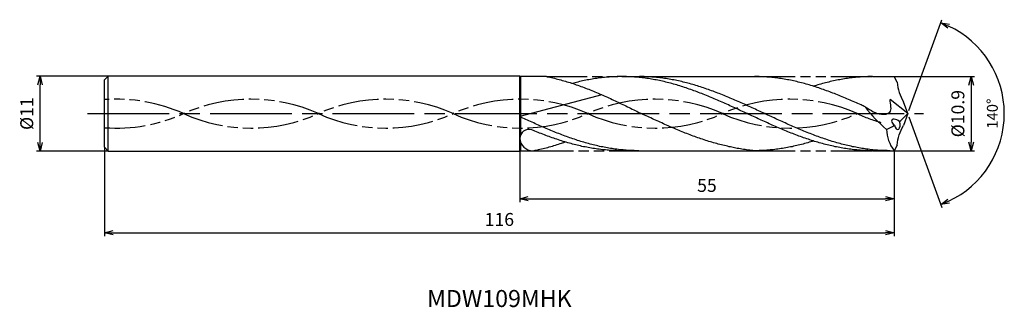
# Model space of a CAD drawing. Extents: x -130 to 14, y -28 to 14.
import ezdxf
from ezdxf.enums import TextEntityAlignment as Align

# ---------------------------------------------------------------- set-up
doc = ezdxf.new("R2010")
doc.units = 0
doc.linetypes.add('AM_ISO08W050', pattern=[18, 12, -1.5, 3, -1.5])
doc.linetypes.add('AM_ISO09W050', pattern=[22.5, 12, -1.5, 3, -1.5, 3, -1.5])
doc.layers.get('0').update_dxf_attribs({"linetype": 'CONTINUOUS'})
doc.layers.get('DEFPOINTS').update_dxf_attribs({"linetype": 'CONTINUOUS'})
for name, color, linetype in [('AM_0', 7, 'CONTINUOUS'), ('AM_11', 3, 'AM_ISO09W050'), ('AM_5', 3, 'CONTINUOUS'), ('AM_6', 2, 'CONTINUOUS'), ('AM_7', 4, 'AM_ISO08W050')]:
    doc.layers.add(name, color=color, linetype=linetype)
doc.styles.add('ASAMI', font='simplex.shx', dxfattribs={"bigfont": 'EXTFONT.SHX'})
doc.styles.get("Standard").update_dxf_attribs({"font": 'simplex.shx', "bigfont": 'EXTFONT.SHX'})
doc.dimstyles.new('AM_JIS$0', dxfattribs={"dimscale": 0.5, "dimtxt": 3.8, "dimasz": 2.5, "dimexe": 1, "dimexo": 0, "dimgap": 1.5, "dimtad": 3, "dimzin": 1, "dimtxsty": 'STANDARD', "dimblk": 'OPEN30', "dimcen": 0, "dimclrd": 3, "dimclre": 3, "dimclrt": 2, "dimaunit": 1, "dimazin": 3, "dimtp": 0.1, "dimtm": 0.1, "dimtfac": 0.71, "dimtmove": 0, "dimatfit": 3})
doc.dimstyles.new('AM_JIS$2', dxfattribs={"dimscale": 0.5, "dimtxt": 3.2, "dimasz": 2.5, "dimexe": 1, "dimexo": 1, "dimgap": 1.5, "dimtad": 3, "dimdec": 3, "dimtxsty": 'ASAMI', "dimblk": 'OPEN30', "dimcen": 0, "dimclrd": 256, "dimclre": 256, "dimclrt": 2, "dimazin": 3, "dimtp": 0.1, "dimtm": 0.1, "dimtfac": 0.71, "dimtdec": 3, "dimtmove": 0, "dimatfit": 3, "dimtzin": 0})

# ---------------------------------------------------------------- blocks, each defined once
blk = doc.blocks.new('_OPEN30')
at = {"color": 0}
for p, q in [((-1, 0.27), (0, 0)), ((0, 0), (-1, -0.27)), ((0, 0), (-1, 0))]:
    blk.add_line(p, q, dxfattribs=at)
blk = doc.blocks.new('*D5')
at = {"layer": 'AM_5', "color": 3}
for p, q in [((-118, -4.95), (-118, -18)), ((-2, -5.45), (-2, -18)), ((-116.75, -17.5), (-3.25, -17.5))]:
    blk.add_line(p, q, dxfattribs=at)
at = {"layer": 'DEFPOINTS', "color": 0}
for p in [(-118, -4.95), (-2, -5.45), (-2, -17.5)]:
    blk.add_point(p, dxfattribs=at)
at = {"layer": 'AM_5', "color": 3, "xscale": 1.25, "yscale": 1.25, "zscale": 1.25, "rotation": 180}
blk.add_blockref('_OPEN30', (-118, -17.5), dxfattribs=at)
at = {"layer": 'AM_5', "color": 3, "xscale": 1.25, "yscale": 1.25, "zscale": 1.25}
blk.add_blockref('_OPEN30', (-2, -17.5), dxfattribs=at)
at = {"layer": 'AM_5', "color": 2, "insert": (-60, -15.8), "char_height": 1.9, "attachment_point": 5}
blk.add_mtext('116', dxfattribs=at)
blk = doc.blocks.new('*D6')
at = {"layer": 'AM_5', "color": 3}
for p, q in [((-57, -5.5), (-57, -13)), ((-2, -5.45), (-2, -13)), ((-55.75, -12.5), (-3.25, -12.5))]:
    blk.add_line(p, q, dxfattribs=at)
at = {"layer": 'DEFPOINTS', "color": 0}
for p in [(-57, -5.5), (-2, -5.45), (-2, -12.5)]:
    blk.add_point(p, dxfattribs=at)
at = {"layer": 'AM_5', "color": 3, "xscale": 1.25, "yscale": 1.25, "zscale": 1.25, "rotation": 180.0000000000001}
blk.add_blockref('_OPEN30', (-57, -12.5), dxfattribs=at)
at = {"layer": 'AM_5', "color": 3, "xscale": 1.25, "yscale": 1.25, "zscale": 1.25}
blk.add_blockref('_OPEN30', (-2, -12.5), dxfattribs=at)
at = {"layer": 'AM_5', "color": 2, "insert": (-29.5, -10.8), "char_height": 1.9, "attachment_point": 5}
blk.add_mtext('55', dxfattribs=at)
blk = doc.blocks.new('*D7')
at = {"layer": 'AM_5', "color": 3}
for p, q in [((-117.5, 5.5), (-128, 5.5)), ((-127.5, -4.25), (-127.5, 4.25)), ((-117.5, -5.5), (-128, -5.5))]:
    blk.add_line(p, q, dxfattribs=at)
at = {"layer": 'DEFPOINTS', "color": 0}
for p in [(-127.5, 5.5), (-117.5, 5.5), (-117.5, -5.5)]:
    blk.add_point(p, dxfattribs=at)
at = {"layer": 'AM_5', "color": 3, "xscale": 1.25, "yscale": 1.25, "zscale": 1.25}
for p, rotation in [((-127.5, 5.5), 90.00000000000018), ((-127.5, -5.5), 270.0000000000002)]:
    blk.add_blockref('_OPEN30', p, dxfattribs=dict(at, rotation=rotation))
at = {"layer": 'AM_5', "color": 2, "insert": (-129.2, 0), "char_height": 1.9, "attachment_point": 5, "rotation": 90}
blk.add_mtext('%%c11', dxfattribs=at)
blk = doc.blocks.new('*D8')
at = {"layer": 'AM_5'}
for p, q in [((0.17, 0.47), (5.03, 13.81)), ((0.17, -0.47), (5.03, -13.81))]:
    blk.add_line(p, q, dxfattribs=at)
blk.add_arc((0, 0), 14.2, 295.0462, 64.9537, dxfattribs=at)
at = {"layer": 'DEFPOINTS', "color": 0}
for p in [(-0.63, 1.73), (0, 0), (0, 0), (-0.63, -1.73), (13.04, -5.62)]:
    blk.add_point(p, dxfattribs=at)
at = {"layer": 'AM_5', "xscale": 1.25, "yscale": 1.25, "zscale": 1.25}
for p, rotation in [((4.86, 13.34), 157.4767739709793), ((4.86, -13.34), 202.5230991108504)]:
    blk.add_blockref('_OPEN30', p, dxfattribs=dict(at, rotation=rotation))
at = {"layer": 'AM_5', "color": 2, "insert": (12.65, 0), "char_height": 1.6, "attachment_point": 5, "rotation": 89.9999, "style": 'ASAMI'}
blk.add_mtext('140°', dxfattribs=at)
blk = doc.blocks.new('*D9')
at = {"layer": 'AM_5', "color": 3}
for p, q in [((-2, 5.45), (9.82, 5.45)), ((9.32, 4.2), (9.32, -4.2)), ((-2, -5.45), (9.82, -5.45))]:
    blk.add_line(p, q, dxfattribs=at)
at = {"layer": 'DEFPOINTS', "color": 0}
for p in [(-2, 5.45), (-2, -5.45), (9.32, -5.45)]:
    blk.add_point(p, dxfattribs=at)
at = {"layer": 'AM_5', "color": 3, "xscale": 1.25, "yscale": 1.25, "zscale": 1.25}
for p, rotation in [((9.32, 5.45), 89.99979888288931), ((9.32, -5.45), 269.9997988828893)]:
    blk.add_blockref('_OPEN30', p, dxfattribs=dict(at, rotation=rotation))
at = {"layer": 'AM_5', "color": 2, "insert": (7.62, 0), "char_height": 1.9, "attachment_point": 5, "rotation": 89.9998}
blk.add_mtext('%%c10.9', dxfattribs=at)

msp = doc.modelspace()

# ---------------------------------------------------------------- linework, layer by layer
at = {"layer": 'AM_0', "ltscale": 0.5}
for p, q in [((-117.5, 5.5), (-118, 4.95)), ((-118, -4.95), (-118, 4.95)), ((-117.5, -5.5), (-117.5, 5.5)), ((-57, -5.5), (-57, 5.5007)), ((-53.094, 5.4508), (-56.9133, 5.4507)), ((-42.0097, 5.45), (-22.5204, 5.45)), ((-5.1512, 5.45), (-2, 5.45)), ((-1.5529, 4.6292), (-2, 5.45)), ((-44.9463, 2.7764), (-57, -0.441)), ((0, 0), (-2.5909, 2.0729)), ((0, 0), (-0.6289, 1.7278)), ((0, 0), (-0.6289, -1.7278)), ((-117.5, -5.5), (-118, -4.95)), ((-56.9121, -5.45), (-55.1103, -5.45)), ((-42.1281, -5.45), (-22.5203, -5.45)), ((-5.1512, -5.45), (-2, -5.45)), ((-1.5529, -4.6292), (-2, -5.45))]:
    msp.add_line(p, q, dxfattribs=at)
at = {"layer": 'AM_0'}
for p, q in [((-57, 5.5), (-117.5, 5.5)), ((-56.9997, 5.5006), (-56.9133, 5.4507)), ((-56.9133, 5.4507), (-56.9133, -0.4179)), ((-56.9121, -0.4817), (-56.9121, -3.2133)), ((-56.9121, -4.1222), (-56.9121, -5.45)), ((-117.5, -5.5), (-57, -5.5)), ((-56.9997, -5.5006), (-56.9121, -5.45))]:
    msp.add_line(p, q, dxfattribs=at)
at = {"layer": 'AM_0', "ltscale": 0.5}
for centre, major_axis, ratio, start_param, end_param in [((7.3818, 6.2433), (8.1041, 4.3468), 0.88653909, 2.79091832, 3.16524686), ((3.1656, 6.5431), (-9.8121, 10.0689), 0.76725584, 1.38657873, 1.71088666), ((-1.5707, -1.4203), (-0.7565, 0.4618), 0.50801299, 4.50353838, 7.64697872), ((-1.5707, -1.4184), (-0.1481, 0.895), 0.48379113, 1.81168118, 4.94702307), ((-9.1261, 9.2395), (8.902, 11.9123), 0.87093203, 4.47061312, 4.58168064), ((-55.6327, -3.689), (0.9446, 0.9963), 0.99315666, 0.4723719, 2.30061808), ((-5.9912, 5.56), (0, 8.4674), 0.9266055, 3.51705451, 3.68182157), ((5.2776, -1.4555), (8.256, 1.8992), 0.80140406, 2.98762239, 3.48115894), ((-55.1765, -3.6336), (-1.3942, 1.2333), 0.95654389, 0.75761666, 2.30923297)]:
    msp.add_ellipse(centre, major_axis=major_axis, ratio=ratio, start_param=start_param, end_param=end_param, dxfattribs=at)
at = {"layer": 'AM_0', "ltscale": 0.5, "extrusion": (0, 0, -1)}
msp.add_ellipse((7.3818, -6.2433), major_axis=(8.1041, -4.3468), ratio=0.88653909, start_param=2.79091832, end_param=3.16524686, dxfattribs=at)
at = {"layer": 'AM_0'}
for points, knots in [([(-53.094, 5.4508), (-52.9993, 5.4324), (-52.5978, 5.3523), (-51.8905, 5.1953), (-50.9746, 4.9618), (-50.0596, 4.6997), (-49.1453, 4.4105), (-48.2318, 4.0957), (-47.319, 3.7571), (-46.4069, 3.3968), (-45.4954, 3.0168), (-44.5843, 2.6192), (-43.6738, 2.2064), (-42.7636, 1.7808), (-41.8537, 1.3448), (-40.9441, 0.901), (-40.0346, 0.452), (-39.4285, 0.1509), (-39.1252, 0.0003)], [16.03460024, 16.03460024, 16.03460024, 16.03460024, 16.35212705, 17.38177054, 18.41822486, 19.46214174, 20.51396345, 21.57393551, 22.64208202, 23.71825749, 24.80209209, 25.89306334, 26.99048218, 28.09348763, 29.20111864, 30.3123239, 31.42594613, 32.54079123, 32.54079123, 32.54079123, 32.54079123]), ([(-5.1512, -5.45), (-5.4584, -5.4468), (-6.0732, -5.4403), (-6.9953, -5.388), (-7.9173, -5.3048), (-8.8393, -5.1882), (-9.7612, -5.0399), (-10.683, -4.8603), (-11.6047, -4.6509), (-12.5264, -4.4127), (-13.4479, -4.1474), (-14.3693, -3.8565), (-15.2907, -3.5419), (-16.212, -3.2055), (-17.1332, -2.8493), (-18.0544, -2.4757), (-18.9755, -2.0868), (-19.8965, -1.685), (-20.8175, -1.2729), (-21.7385, -0.853), (-22.6595, -0.4278), (-23.5804, 0), (-24.5014, 0.4278), (-25.4223, 0.853), (-26.3433, 1.2729), (-27.2643, 1.685), (-28.1854, 2.0868), (-29.1065, 2.4757), (-30.0276, 2.8493), (-30.9488, 3.2055), (-31.8701, 3.5419), (-32.7915, 3.8565), (-33.7129, 4.1474), (-34.6345, 4.4127), (-35.5561, 4.6509), (-36.4779, 4.8603), (-37.3997, 5.0398), (-38.3216, 5.1883), (-39.2435, 5.3047), (-40.1655, 5.3884), (-41.0876, 5.4388), (-42.0097, 5.4556), (-42.9318, 5.4388), (-43.8538, 5.3884), (-44.7758, 5.3047), (-45.6978, 5.1883), (-46.6197, 5.0398), (-47.5415, 4.8603), (-48.4213, 4.6604), (-48.9922, 4.5141), (-49.257, 4.4429)], [0, 0, 0, 0, 1.01074368, 2.02283358, 3.03757896, 4.05621275, 5.079857, 6.10950024, 7.14596132, 8.18989524, 9.2417178, 10.30168407, 11.36983448, 12.4460049, 13.52984295, 14.62081576, 15.7182257, 16.82123174, 17.9288686, 19.04006889, 20.15368797, 21.26852814, 22.38336993, 23.4969874, 24.60818769, 25.71582455, 26.81883758, 27.91624752, 29.00722034, 30.09105839, 31.16722881, 32.23537921, 33.29534549, 34.34716804, 35.39108719, 36.42754827, 37.45720575, 38.48085062, 39.49948441, 40.51422944, 41.52631975, 42.53706337, 43.54780698, 44.55989729, 45.57464233, 46.59327611, 47.61692098, 48.64656349, 49.68302457, 50.5855722, 50.5855722, 50.5855722, 50.5855722]), ([(-2.57, -5.45), (-3.1849, -5.4376), (-4.1083, -5.4189), (-5.3362, -5.3041), (-6.2581, -5.1884), (-7.18, -5.0398), (-8.1018, -4.8603), (-9.0236, -4.6509), (-9.9452, -4.4127), (-10.8668, -4.1474), (-11.7882, -3.8565), (-12.7096, -3.5419), (-13.6309, -3.2055), (-14.5521, -2.8493), (-15.4732, -2.4757), (-16.3943, -2.0868), (-17.3154, -1.685), (-18.2364, -1.2729), (-19.1574, -0.853), (-20.0783, -0.4278), (-20.9993, 0), (-21.9202, 0.4278), (-22.8412, 0.853), (-23.7622, 1.2729), (-24.6832, 1.685), (-25.6042, 2.0868), (-26.5253, 2.4757), (-27.4465, 2.8493), (-28.3677, 3.2055), (-29.289, 3.5419), (-30.2104, 3.8565), (-31.1318, 4.1474), (-32.0534, 4.4127), (-32.975, 4.6509), (-33.8967, 4.8603), (-34.8185, 5.0399), (-35.7404, 5.1882), (-36.6624, 5.3048), (-37.5844, 5.3879), (-38.5065, 5.4403), (-39.1213, 5.4468), (-39.4285, 5.45)], [0, 0, 0, 0, 1.68541506, 2.53103621, 3.3798977, 4.23293458, 5.09097061, 5.95468818, 6.8246208, 7.70115182, 8.58445705, 9.47458238, 10.37139107, 11.27458944, 12.18373345, 13.09824174, 14.01741343, 14.94044415, 15.8664444, 16.79446029, 17.72349377, 18.65252725, 19.58054315, 20.50654339, 21.42957411, 22.3487458, 23.26325409, 24.1723981, 25.0756024, 25.97241109, 26.86253642, 27.74584166, 28.62236045, 29.49229307, 30.35601064, 31.21404606, 32.06708345, 32.91595756, 33.76157842, 34.60498701, 35.44727336, 35.44727336, 35.44727336, 35.44727336]), ([(-26.0396, -4.8941), (-26.1014, -4.8815), (-26.4715, -4.8047), (-27.1495, -4.6506), (-28.0712, -4.4125), (-28.9927, -4.1471), (-29.9141, -3.8563), (-30.8355, -3.5416), (-31.7568, -3.2052), (-32.678, -2.8491), (-33.5992, -2.4754), (-34.5202, -2.0865), (-35.4413, -1.6847), (-36.3623, -1.2726), (-37.2833, -0.8527), (-38.2043, -0.4275), (-38.8181, -0.1424), (-39.1252, 0.0003)], [17.17441611, 17.17441611, 17.17441611, 17.17441611, 17.38177637, 18.41823745, 19.4621566, 20.51397915, 21.57394543, 22.64209583, 23.71826625, 24.8021043, 25.89307712, 26.99048706, 28.09349309, 29.20112996, 30.31233025, 31.42594772, 32.5407895, 32.5407895, 32.5407895, 32.5407895]), ([(-55.1105, -5.45), (-54.9158, -5.4324), (-54.5143, -5.3523), (-53.807, -5.1953), (-52.8911, -4.9618), (-51.976, -4.6997), (-51.1293, -4.4319), (-50.5891, -4.2474), (-50.3521, -4.164)], [16.03460056, 16.03460056, 16.03460056, 16.03460056, 16.35212718, 17.38177067, 18.41822499, 19.46214187, 20.51396358, 21.34083983, 21.34083983, 21.34083983, 21.34083983]), ([(-13.8351, -4.0223), (-13.9655, -4.0637), (-14.4013, -4.1995), (-15.1453, -4.4124), (-16.0668, -4.6509), (-16.9885, -4.8603), (-17.9103, -5.0399), (-18.8322, -5.1883), (-19.7542, -5.3047), (-20.6762, -5.3884), (-21.5983, -5.4388), (-22.2131, -5.45), (-22.5203, -5.45)], [1.58001996, 1.58001996, 1.58001996, 1.58001996, 2.03054929, 3.08237184, 4.12629099, 5.16275207, 6.19239531, 7.21603956, 8.23468849, 9.24943387, 10.26152376, 11.27226745, 11.27226745, 11.27226745, 11.27226745]), ([(-22.5203, -5.45), (-22.8264, -5.4233), (-23.4379, -5.3587), (-24.3521, -5.2285), (-25.2196, -5.0729), (-25.7807, -4.9533), (-26.0392, -4.8942)], [11.27226913, 11.27226913, 11.27226913, 11.27226913, 12.28301562, 13.29510212, 14.30984806, 15.18258238, 15.18258238, 15.18258238, 15.18258238])]:
    msp.add_open_spline(points, degree=3, knots=knots, dxfattribs=at)
at = {"layer": 'AM_0', "ltscale": 0.5}
for points, knots in [([(-6.2265, 0.9865), (-6.436, 1.0822), (-6.9519, 1.3167), (-7.775, 1.685), (-8.6961, 2.0868), (-9.6172, 2.4757), (-10.5383, 2.8493), (-11.4595, 3.2055), (-12.3808, 3.5419), (-13.3022, 3.8565), (-14.2236, 4.1474), (-15.1452, 4.4127), (-16.0668, 4.6509), (-16.9885, 4.8603), (-17.9103, 5.0399), (-18.8322, 5.1882), (-19.7542, 5.3048), (-20.6762, 5.3879), (-21.5983, 5.4403), (-22.2131, 5.4468), (-22.5204, 5.45)], [6.84617505, 6.84617505, 6.84617505, 6.84617505, 7.60433769, 8.71197456, 9.81498059, 10.91239053, 12.00336335, 13.0872014, 14.16337182, 15.23152222, 16.2914885, 17.34331106, 18.3872302, 19.42369128, 20.45333379, 21.47697866, 22.49561244, 23.51035748, 24.52244779, 25.53320666, 25.53320666, 25.53320666, 25.53320666]), ([(-5.1512, 5.45), (-5.4584, 5.4468), (-6.0732, 5.4403), (-6.9953, 5.3879), (-7.9173, 5.3048), (-8.8393, 5.1882), (-9.7612, 5.0399), (-10.683, 4.8603), (-11.6047, 4.6508), (-12.5264, 4.4128), (-13.2704, 4.1983), (-13.7073, 4.0643), (-13.8384, 4.0232)], [0, 0, 0, 0, 1.01074361, 2.02283392, 3.03757896, 4.05621275, 5.07985761, 6.10950012, 7.1459612, 8.18989512, 9.24171767, 9.69394894, 9.69394894, 9.69394894, 9.69394894]), ([(-6.2265, 0.9865), (-5.3676, 0.4801), (-4.3961, -0.2978), (-2.0986, 0.0788), (-2.5312, 1.3472), (-2.5909, 2.0926)], [0, 0, 0, 0, 2.6998603, 4.14772297, 6.28575001, 6.28575001, 6.28575001, 6.28575001]), ([(-39.5207, -5.4503), (-39.8279, -5.447), (-40.4427, -5.4405), (-41.3648, -5.3882), (-42.2868, -5.3051), (-43.2088, -5.1885), (-44.1307, -5.0401), (-45.0525, -4.8606), (-45.9742, -4.6511), (-46.8958, -4.413), (-47.8174, -4.1477), (-48.7388, -3.8568), (-49.6602, -3.5422), (-50.5815, -3.2058), (-51.5027, -2.8496), (-52.4238, -2.4759), (-53.3449, -2.087), (-54.266, -1.6853), (-55.187, -1.2732), (-56.0985, -0.8577), (-56.7024, -0.5786), (-57, -0.441)], [0, 0, 0, 0, 0.8422864, 1.68569465, 2.5313158, 3.38017729, 4.23321417, 5.0912502, 5.95496777, 6.82490039, 7.70141919, 8.58472442, 9.47485577, 10.37165251, 11.27486274, 12.18400676, 13.09851504, 14.01768674, 14.94071746, 15.8667177, 16.76607142, 16.76607142, 16.76607142, 16.76607142]), ([(-42.1018, -5.4503), (-42.409, -5.447), (-43.0239, -5.4405), (-43.9459, -5.3882), (-44.8679, -5.3051), (-45.7899, -5.1885), (-46.7118, -5.0401), (-47.6336, -4.8606), (-48.5553, -4.6511), (-49.477, -4.413), (-50.3985, -4.1477), (-51.32, -3.8568), (-52.2413, -3.5422), (-53.1626, -3.2058), (-54.0838, -2.8496), (-54.7762, -2.5688), (-55.162, -2.4082), (-55.2418, -2.3749)], [0, 0, 0, 0, 1.01074368, 2.02283399, 3.03757868, 4.05621247, 5.07985795, 6.10949972, 7.14596165, 8.18987341, 9.24171063, 10.30166236, 11.36982473, 12.44598213, 13.5298344, 14.62080578, 14.90544694, 14.90544694, 14.90544694, 14.90544694])]:
    msp.add_open_spline(points, degree=3, knots=knots, dxfattribs=at)
at = {"layer": 'AM_11', "ltscale": 0.5}
for p, q in [((-53.094, 5.4508), (-42.0097, 5.45)), ((-22.5204, 5.45), (-5.1512, 5.45)), ((-55.1104, -5.45), (-42.1281, -5.45)), ((-22.5203, -5.45), (-5.1512, -5.45))]:
    msp.add_line(p, q, dxfattribs=at)
for centre, major_axis, ratio, start_param, end_param in [((-116.288, -20.0972), (23.1973, 0), 0.95789474, 1.13007155, 1.64466692), ((-96.4963, -20.0972), (-23.1973, 0), 0.95789474, 4.27166421, 5.15311367), ((-76.7046, -20.0972), (23.1973, 0), 0.95789474, 1.13007155, 2.01152101), ((-56.913, -20.0972), (-23.1973, 0), 0.95789474, 4.27166421, 5.15311367), ((-37.1213, -20.0972), (-23.1973, 0), 0.95789474, 4.27166421, 5.15311367), ((-17.3296, -20.0972), (-23.1973, 0), 0.95789474, 4.27166421, 5.15311367), ((-116.288, 20.0972), (-23.1973, 0), 0.95789474, 1.49692573, 2.01152015), ((-96.4963, 20.0972), (-23.1973, 0), 0.95789474, 1.13007069, 2.01152015), ((-76.7046, 20.0972), (-23.1973, 0), 0.95789474, 1.13007069, 2.01152015), ((-56.913, 20.0972), (-23.1973, 0), 0.95789474, 1.13007069, 2.01152015), ((-37.1213, 20.0972), (23.1973, 0), 0.95789474, 4.27166334, 5.1531128), ((-17.3296, 20.0972), (-23.1973, 0), 0.95789474, 1.13007069, 2.01152015), ((2.462, 20.4729), (-23.1973, 0), 0.97579931, 1.13007069, 1.29180074)]:
    msp.add_ellipse(centre, major_axis=major_axis, ratio=ratio, start_param=start_param, end_param=end_param, dxfattribs=at)
at = {"layer": 'AM_7'}
msp.add_line((-120.5, 0), (2.3199, 0), dxfattribs=at)

# ---------------------------------------------------------------- texts
at = {"layer": 'AM_6'}
msp.add_text('MDW109MHK', height=2.5, dxfattribs=at).set_placement((-60, -27.5006), align=Align.MIDDLE)

# ---------------------------------------------------------------- dimensions: what is measured, and where the dimension line sits
at = {"layer": 'AM_5'}
dim = msp.add_angular_dim_2l(base=(13.03627, -5.62331), line1=((0, 0), (-0.62886, 1.72779)), line2=((0, 0), (-0.62888, -1.72781)), dimstyle='AM_JIS$2', override={"dimadec": 3}, dxfattribs=at)
dim.commit()
dim.dimension.update_dxf_attribs({"geometry": '*D8', "text_midpoint": (12.6474, -0.00001)})
dim = msp.add_linear_dim(base=(-127.5, 5.5), p1=(-117.5, -5.5), p2=(-117.5, 5.5), angle=270, text='%%c<>', dimstyle='AM_JIS$0', override={"dimdec": 0}, dxfattribs=at)
dim.commit()
dim.dimension.update_dxf_attribs({"geometry": '*D7', "text_midpoint": (-127.5, 0), "dimtype": 160})
dim = msp.add_linear_dim(base=(9.3199, -5.4501), p1=(-2, 5.45), p2=(-2, -5.45), angle=89.999799, text='%%c<>', dimstyle='AM_JIS$0', override={"dimdec": 1}, dxfattribs=at)
dim.commit()
dim.dimension.update_dxf_attribs({"geometry": '*D9', "text_midpoint": (7.6199, 0)})
for base, p1, override, picture, middle in [((-2, -17.5006), (-118, -4.95), {"dimdec": 0}, '*D5', (-60, -15.8006)), ((-2, -12.5006), (-57, -5.5), {"dimdec": 0, "dimtix": 1}, '*D6', (-29.5, -10.8006))]:
    dim = msp.add_linear_dim(base=base, p1=p1, p2=(-2, -5.45), angle=0, dimstyle='AM_JIS$0', override=override, dxfattribs=at)
    dim.commit()
    dim.dimension.update_dxf_attribs({"geometry": picture, "text_midpoint": middle})

doc.saveas('drawing.dxf')
